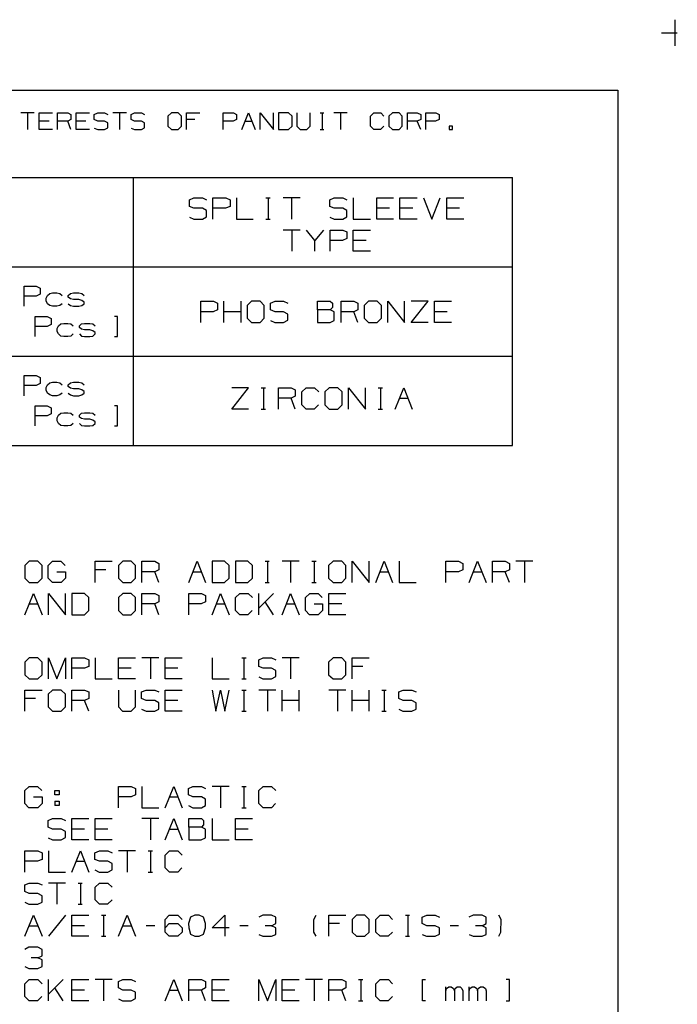
# Model space of a CAD drawing. Extents: x 1.5 to 12.5, y 1 to 9.5.
# Drawn here: x 9.8 to 12.5, y 5.3 to 9.5 of the extents above; entities that cross this region are included whole.
import ezdxf

# ---------------------------------------------------------------- set-up
doc = ezdxf.new("R2010")
doc.units = 0
doc.layers.add('7', color=7, linetype='CONTINUOUS')

msp = doc.modelspace()

# ---------------------------------------------------------------- linework, layer by layer
at = {"layer": '7', "color": 7}
for p, q in [((12.5138, 9.4813), (12.5138, 9.3711)), ((12.4577, 9.4262), (12.5236, 9.4262)), ((1.8248, 9.186), (12.2736, 9.186)), ((12.2736, 9.186), (12.2736, 1.2323)), ((9.8258, 9.0906), (9.7697, 9.0906)), ((9.7982, 9.0906), (9.7982, 9.0207)), ((9.8474, 9.0207), (9.8474, 9.0906)), ((9.8474, 9.0906), (9.9035, 9.0906)), ((9.9242, 9.0207), (9.9242, 9.0906)), ((9.9242, 9.0906), (9.9665, 9.0906)), ((9.9665, 9.0906), (9.9803, 9.0837)), ((10.002, 9.0207), (10.002, 9.0906)), ((10.002, 9.0906), (10.0581, 9.0906)), ((10.0778, 9.0837), (10.0925, 9.0906)), ((10.0925, 9.0906), (10.1211, 9.0906)), ((10.1211, 9.0906), (10.1348, 9.0837)), ((10.2126, 9.0906), (10.1565, 9.0906)), ((10.1841, 9.0906), (10.1841, 9.0207)), ((10.2323, 9.0837), (10.247, 9.0906)), ((10.247, 9.0906), (10.2756, 9.0906)), ((10.2756, 9.0906), (10.2894, 9.0837)), ((10.4016, 9.0906), (10.3868, 9.0768)), ((10.4301, 9.0906), (10.4016, 9.0906)), ((10.4439, 9.0768), (10.4301, 9.0906)), ((10.4646, 9.0207), (10.4646, 9.0906)), ((10.4646, 9.0906), (10.5207, 9.0906)), ((10.6191, 9.0207), (10.6191, 9.0906)), ((10.6191, 9.0906), (10.6614, 9.0906)), ((10.6614, 9.0906), (10.6752, 9.0837)), ((10.6969, 9.0207), (10.7244, 9.0906)), ((10.7244, 9.0906), (10.753, 9.0207)), ((10.7736, 9.0207), (10.7736, 9.0906)), ((10.7736, 9.0906), (10.8297, 9.0207)), ((10.8297, 9.0207), (10.8297, 9.0906)), ((10.8927, 9.0906), (10.8514, 9.0906)), ((10.8514, 9.0906), (10.8514, 9.0207)), ((10.9075, 9.0768), (10.8927, 9.0906)), ((10.9281, 9.0906), (10.9281, 9.0344)), ((10.9843, 9.0344), (10.9843, 9.0906)), ((11.0256, 9.0906), (11.0404, 9.0906)), ((11.0335, 9.0906), (11.0335, 9.0207)), ((11.1388, 9.0906), (11.0827, 9.0906)), ((11.1102, 9.0906), (11.1102, 9.0207)), ((11.2372, 9.0768), (11.251, 9.0906)), ((11.251, 9.0906), (11.2795, 9.0906)), ((11.2795, 9.0906), (11.2933, 9.0768)), ((11.3287, 9.0906), (11.314, 9.0768)), ((11.3563, 9.0906), (11.3287, 9.0906)), ((11.3701, 9.0768), (11.3563, 9.0906)), ((11.3917, 9.0207), (11.3917, 9.0906)), ((11.3917, 9.0906), (11.4331, 9.0906)), ((11.4331, 9.0906), (11.4478, 9.0837)), ((11.4685, 9.0207), (11.4685, 9.0906)), ((11.4685, 9.0906), (11.5108, 9.0906)), ((11.5108, 9.0906), (11.5246, 9.0837)), ((9.8888, 9.0561), (9.8474, 9.0561)), ((9.9665, 9.0561), (9.9242, 9.0561)), ((9.9803, 9.062), (9.9665, 9.0561)), ((9.9803, 9.0207), (9.9665, 9.0561)), ((9.9803, 9.0837), (9.9803, 9.062)), ((10.0433, 9.0561), (10.002, 9.0561)), ((10.0778, 9.062), (10.0778, 9.0837)), ((10.0925, 9.0561), (10.0778, 9.062)), ((10.1211, 9.0561), (10.0925, 9.0561)), ((10.1348, 9.0482), (10.1211, 9.0561)), ((10.2323, 9.062), (10.2323, 9.0837)), ((10.247, 9.0561), (10.2323, 9.062)), ((10.2756, 9.0561), (10.247, 9.0561)), ((10.2894, 9.0482), (10.2756, 9.0561)), ((10.3868, 9.0768), (10.3868, 9.0344)), ((10.4439, 9.0344), (10.4439, 9.0768)), ((10.5, 9.062), (10.4646, 9.062)), ((10.6604, 9.0561), (10.6191, 9.0561)), ((10.6752, 9.062), (10.6604, 9.0561)), ((10.6752, 9.0837), (10.6752, 9.062)), ((10.7106, 9.0561), (10.7382, 9.0561)), ((10.9075, 9.0344), (10.9075, 9.0768)), ((11.2372, 9.0344), (11.2372, 9.0768)), ((11.314, 9.0768), (11.314, 9.0344)), ((11.3701, 9.0344), (11.3701, 9.0768)), ((11.4331, 9.0561), (11.3917, 9.0561)), ((11.4478, 9.062), (11.4331, 9.0561)), ((11.4478, 9.0207), (11.4331, 9.0561)), ((11.4478, 9.0837), (11.4478, 9.062)), ((11.5098, 9.0561), (11.4685, 9.0561)), ((11.5246, 9.062), (11.5098, 9.0561)), ((11.5246, 9.0837), (11.5246, 9.062)), ((9.9035, 9.0207), (9.8474, 9.0207)), ((10.0581, 9.0207), (10.002, 9.0207)), ((10.0778, 9.0266), (10.0925, 9.0207)), ((10.0925, 9.0207), (10.1211, 9.0207)), ((10.1211, 9.0207), (10.1348, 9.0276)), ((10.1348, 9.0276), (10.1348, 9.0482)), ((10.2323, 9.0266), (10.2461, 9.0207)), ((10.2461, 9.0207), (10.2756, 9.0207)), ((10.2756, 9.0207), (10.2894, 9.0276)), ((10.2894, 9.0276), (10.2894, 9.0482)), ((10.3868, 9.0344), (10.4016, 9.0207)), ((10.4016, 9.0207), (10.4301, 9.0207)), ((10.4301, 9.0207), (10.4439, 9.0344)), ((10.8514, 9.0207), (10.8927, 9.0207)), ((10.8927, 9.0207), (10.9075, 9.0344)), ((10.9281, 9.0344), (10.9419, 9.0207)), ((10.9419, 9.0207), (10.9695, 9.0207)), ((10.9695, 9.0207), (10.9843, 9.0344)), ((11.0256, 9.0207), (11.0404, 9.0207)), ((11.251, 9.0207), (11.2372, 9.0344)), ((11.2785, 9.0207), (11.251, 9.0207)), ((11.2923, 9.0344), (11.2785, 9.0207)), ((11.314, 9.0344), (11.3287, 9.0207)), ((11.3287, 9.0207), (11.3563, 9.0207)), ((11.3563, 9.0207), (11.3701, 9.0344)), ((11.5807, 9.0344), (11.5669, 9.0344)), ((11.5669, 9.0344), (11.5669, 9.0207)), ((11.5669, 9.0207), (11.5807, 9.0207)), ((11.5807, 9.0207), (11.5807, 9.0344)), ((7.1526, 8.8189), (11.8327, 8.8189)), ((10.2431, 7.6939), (10.2431, 8.8189)), ((11.8327, 7.6939), (11.8327, 8.8189)), ((10.4774, 8.7254), (10.4961, 8.7333)), ((10.4774, 8.6978), (10.4774, 8.7254)), ((10.4961, 8.7333), (10.5315, 8.7333)), ((10.5315, 8.7333), (10.5492, 8.7254)), ((10.5758, 8.6447), (10.5758, 8.7333)), ((10.5758, 8.7333), (10.6299, 8.7333)), ((10.6299, 8.7333), (10.6476, 8.7254)), ((10.6476, 8.7254), (10.6476, 8.6978)), ((10.6742, 8.7333), (10.6742, 8.6447)), ((10.7982, 8.7333), (10.8159, 8.7333)), ((10.8081, 8.7333), (10.8081, 8.6447)), ((10.9419, 8.7333), (10.8701, 8.7333)), ((10.9055, 8.7333), (10.9055, 8.6447)), ((11.0659, 8.7254), (11.0846, 8.7333)), ((11.0659, 8.6978), (11.0659, 8.7254)), ((11.0846, 8.7333), (11.1201, 8.7333)), ((11.1201, 8.7333), (11.1378, 8.7254)), ((11.1644, 8.7333), (11.1644, 8.6447)), ((11.2628, 8.6447), (11.2628, 8.7333)), ((11.2628, 8.7333), (11.3337, 8.7333)), ((11.3602, 8.6447), (11.3602, 8.7333)), ((11.3602, 8.7333), (11.4321, 8.7333)), ((11.4587, 8.7333), (11.4941, 8.6447)), ((11.4941, 8.6447), (11.5295, 8.7333)), ((11.5571, 8.6447), (11.5571, 8.7333)), ((11.5571, 8.7333), (11.628, 8.7333)), ((10.4961, 8.69), (10.4774, 8.6978)), ((10.5315, 8.69), (10.4961, 8.69)), ((10.5492, 8.6801), (10.5315, 8.69)), ((10.5492, 8.6535), (10.5492, 8.6801)), ((10.6289, 8.69), (10.5758, 8.69)), ((10.6476, 8.6978), (10.6289, 8.69)), ((11.0846, 8.69), (11.0659, 8.6978)), ((11.1201, 8.69), (11.0846, 8.69)), ((11.1378, 8.6801), (11.1201, 8.69)), ((11.1378, 8.6535), (11.1378, 8.6801)), ((11.3159, 8.69), (11.2628, 8.69)), ((11.4144, 8.69), (11.3602, 8.69)), ((11.6102, 8.69), (11.5571, 8.69)), ((10.4774, 8.6526), (10.4951, 8.6447)), ((10.4951, 8.6447), (10.5315, 8.6447)), ((10.5315, 8.6447), (10.5492, 8.6535)), ((10.6742, 8.6447), (10.7451, 8.6447)), ((10.7982, 8.6447), (10.8159, 8.6447)), ((11.0659, 8.6526), (11.0837, 8.6447)), ((11.0837, 8.6447), (11.1201, 8.6447)), ((11.1201, 8.6447), (11.1378, 8.6535)), ((11.1644, 8.6447), (11.2362, 8.6447)), ((11.3337, 8.6447), (11.2628, 8.6447)), ((11.4321, 8.6447), (11.3602, 8.6447)), ((11.628, 8.6447), (11.5571, 8.6447)), ((10.9419, 8.5984), (10.8701, 8.5984)), ((10.9065, 8.5984), (10.9065, 8.5098)), ((11.0039, 8.5541), (10.9685, 8.5984)), ((11.0394, 8.5984), (11.0039, 8.5541)), ((11.0669, 8.5098), (11.0669, 8.5984)), ((11.0669, 8.5984), (11.1201, 8.5984)), ((11.1201, 8.5984), (11.1378, 8.5906)), ((11.1644, 8.5098), (11.1644, 8.5984)), ((11.1644, 8.5984), (11.2362, 8.5984)), ((11.0039, 8.5098), (11.0039, 8.5541)), ((11.1191, 8.5541), (11.0669, 8.5541)), ((11.1378, 8.563), (11.1191, 8.5541)), ((11.1378, 8.5906), (11.1378, 8.563)), ((11.2185, 8.5541), (11.1644, 8.5541)), ((11.2362, 8.5098), (11.1644, 8.5098)), ((7.1526, 8.4439), (11.8327, 8.4439)), ((9.7835, 8.2785), (9.7835, 8.3632)), ((9.7835, 8.3632), (9.8337, 8.3632)), ((9.8337, 8.3632), (9.8514, 8.3553)), ((9.8514, 8.3553), (9.8514, 8.3297)), ((9.8337, 8.3209), (9.7835, 8.3209)), ((9.8514, 8.3297), (9.8337, 8.3209)), ((9.876, 8.313), (9.8819, 8.3238)), ((9.876, 8.3012), (9.876, 8.313)), ((9.8819, 8.3238), (9.8917, 8.3317)), ((9.8917, 8.3317), (9.9035, 8.3346)), ((9.9035, 8.3346), (9.9213, 8.3346)), ((9.9213, 8.3346), (9.9341, 8.3317)), ((9.9341, 8.3317), (9.9439, 8.3238)), ((9.9685, 8.3238), (9.9783, 8.3317)), ((9.9685, 8.3169), (9.9685, 8.3238)), ((9.9783, 8.31), (9.9685, 8.3169)), ((9.9783, 8.3317), (9.9911, 8.3346)), ((9.9911, 8.3071), (9.9783, 8.31)), ((9.9911, 8.3346), (10.0128, 8.3346)), ((10.0128, 8.3071), (9.9911, 8.3071)), ((10.0128, 8.3346), (10.0256, 8.3317)), ((10.0256, 8.3031), (10.0128, 8.3071)), ((10.0256, 8.3317), (10.0354, 8.3238)), ((9.8819, 8.2894), (9.876, 8.3012)), ((9.8917, 8.2815), (9.8819, 8.2894)), ((9.9035, 8.2785), (9.8917, 8.2815)), ((9.9213, 8.2785), (9.9035, 8.2785)), ((9.9341, 8.2815), (9.9213, 8.2785)), ((9.9439, 8.2894), (9.9341, 8.2815)), ((9.9685, 8.2894), (9.9783, 8.2815)), ((9.9783, 8.2815), (9.9911, 8.2785)), ((9.9911, 8.2785), (10.0128, 8.2785)), ((10.0128, 8.2785), (10.0256, 8.2815)), ((10.0354, 8.2963), (10.0256, 8.3031)), ((10.0256, 8.2815), (10.0354, 8.2894)), ((10.0354, 8.2894), (10.0354, 8.2963)), ((10.5246, 8.2106), (10.5246, 8.3002)), ((10.5246, 8.3002), (10.5778, 8.3002)), ((10.5955, 8.2638), (10.5768, 8.2559)), ((10.5778, 8.3002), (10.5955, 8.2913)), ((10.5955, 8.2913), (10.5955, 8.2638)), ((10.622, 8.2106), (10.622, 8.3002)), ((10.6939, 8.2106), (10.6939, 8.3002)), ((10.7382, 8.3002), (10.7195, 8.2815)), ((10.7195, 8.2815), (10.7195, 8.2283)), ((10.7736, 8.3002), (10.7382, 8.3002)), ((10.7913, 8.2815), (10.7736, 8.3002)), ((10.7913, 8.2283), (10.7913, 8.2815)), ((10.8179, 8.2913), (10.8366, 8.3002)), ((10.8179, 8.2638), (10.8179, 8.2913)), ((10.8366, 8.2559), (10.8179, 8.2638)), ((10.8366, 8.3002), (10.872, 8.3002)), ((10.872, 8.3002), (10.8898, 8.2913)), ((11.0148, 8.2638), (11.0148, 8.3002)), ((11.0148, 8.3002), (11.0679, 8.3002)), ((11.0679, 8.2638), (11.0148, 8.2638)), ((11.0148, 8.2638), (11.0148, 8.2106)), ((11.0679, 8.3002), (11.0768, 8.2913)), ((11.0768, 8.2736), (11.0679, 8.2638)), ((11.0846, 8.2559), (11.0679, 8.2638)), ((11.0768, 8.2913), (11.0768, 8.2736)), ((11.1132, 8.2106), (11.1132, 8.3002)), ((11.1132, 8.3002), (11.1663, 8.3002)), ((11.1663, 8.3002), (11.1841, 8.2913)), ((11.1841, 8.2638), (11.1663, 8.2559)), ((11.1841, 8.2913), (11.1841, 8.2638)), ((11.2283, 8.3002), (11.2096, 8.2815)), ((11.2096, 8.2815), (11.2096, 8.2283)), ((11.2648, 8.3002), (11.2283, 8.3002)), ((11.2825, 8.2815), (11.2648, 8.3002)), ((11.2825, 8.2283), (11.2825, 8.2815)), ((11.3091, 8.2106), (11.3091, 8.3002)), ((11.3091, 8.3002), (11.3799, 8.2106)), ((11.3799, 8.2106), (11.3799, 8.3002)), ((11.4075, 8.2106), (11.4783, 8.3002)), ((11.4783, 8.3002), (11.4075, 8.3002)), ((11.5049, 8.2106), (11.5049, 8.3002)), ((11.5049, 8.3002), (11.5768, 8.3002)), ((9.8297, 8.1516), (9.8297, 8.2352)), ((9.8297, 8.2352), (9.8809, 8.2352)), ((9.8809, 8.2352), (9.8976, 8.2274)), ((9.8976, 8.2274), (9.8976, 8.2018)), ((10.1752, 8.2352), (10.1624, 8.2352)), ((10.1752, 8.1516), (10.1752, 8.2352)), ((10.5768, 8.2559), (10.5246, 8.2559)), ((10.6939, 8.2559), (10.622, 8.2559)), ((10.7195, 8.2283), (10.7382, 8.2106)), ((10.7736, 8.2106), (10.7913, 8.2283)), ((10.872, 8.2559), (10.8366, 8.2559)), ((10.8898, 8.2461), (10.872, 8.2559)), ((10.8898, 8.2205), (10.8898, 8.2461)), ((11.0846, 8.2195), (11.0846, 8.2559)), ((11.1663, 8.2559), (11.1132, 8.2559)), ((11.1841, 8.2106), (11.1663, 8.2559)), ((11.2096, 8.2283), (11.2283, 8.2106)), ((11.2648, 8.2106), (11.2825, 8.2283)), ((11.5581, 8.2559), (11.5049, 8.2559)), ((9.8799, 8.1939), (9.8297, 8.1939)), ((9.8976, 8.2018), (9.8799, 8.1939)), ((9.9222, 8.186), (9.9281, 8.1969)), ((9.9222, 8.1732), (9.9222, 8.186)), ((9.9281, 8.1969), (9.938, 8.2047)), ((9.938, 8.2047), (9.9498, 8.2067)), ((9.9498, 8.2067), (9.9675, 8.2067)), ((9.9675, 8.2067), (9.9803, 8.2047)), ((9.9803, 8.2047), (9.9902, 8.1969)), ((10.0157, 8.1969), (10.0246, 8.2047)), ((10.0157, 8.189), (10.0157, 8.1969)), ((10.0246, 8.1821), (10.0157, 8.189)), ((10.0246, 8.2047), (10.0374, 8.2067)), ((10.0374, 8.1801), (10.0246, 8.1821)), ((10.0374, 8.2067), (10.06, 8.2067)), ((10.06, 8.2067), (10.0719, 8.2047)), ((10.0719, 8.2047), (10.0817, 8.1969)), ((10.7382, 8.2106), (10.7736, 8.2106)), ((10.8179, 8.2195), (10.8356, 8.2106)), ((10.8356, 8.2106), (10.872, 8.2106)), ((10.872, 8.2106), (10.8898, 8.2205)), ((11.0148, 8.2106), (11.0669, 8.2106)), ((11.0669, 8.2106), (11.0846, 8.2195)), ((11.2283, 8.2106), (11.2648, 8.2106)), ((11.4783, 8.2106), (11.4075, 8.2106)), ((11.5768, 8.2106), (11.5049, 8.2106)), ((9.9281, 8.1624), (9.9222, 8.1732)), ((9.938, 8.1535), (9.9281, 8.1624)), ((9.9498, 8.1516), (9.938, 8.1535)), ((9.9675, 8.1516), (9.9498, 8.1516)), ((9.9803, 8.1535), (9.9675, 8.1516)), ((9.9902, 8.1624), (9.9803, 8.1535)), ((10.0157, 8.1624), (10.0246, 8.1535)), ((10.0246, 8.1535), (10.0374, 8.1516)), ((10.06, 8.1801), (10.0374, 8.1801)), ((10.0374, 8.1516), (10.06, 8.1516)), ((10.0719, 8.1762), (10.06, 8.1801)), ((10.06, 8.1516), (10.0719, 8.1535)), ((10.0817, 8.1693), (10.0719, 8.1762)), ((10.0719, 8.1535), (10.0817, 8.1624)), ((10.0817, 8.1624), (10.0817, 8.1693)), ((10.1624, 8.1516), (10.1752, 8.1516)), ((7.1526, 8.0689), (11.8327, 8.0689)), ((9.7835, 7.9035), (9.7835, 7.9882)), ((9.7835, 7.9882), (9.8337, 7.9882)), ((9.8337, 7.9882), (9.8514, 7.9803)), ((9.8514, 7.9803), (9.8514, 7.9547)), ((9.8337, 7.9459), (9.7835, 7.9459)), ((9.8514, 7.9547), (9.8337, 7.9459)), ((9.876, 7.938), (9.8819, 7.9488)), ((9.876, 7.9262), (9.876, 7.938)), ((9.8819, 7.9488), (9.8917, 7.9567)), ((9.8917, 7.9567), (9.9035, 7.9596)), ((9.9035, 7.9596), (9.9213, 7.9596)), ((9.9213, 7.9596), (9.9341, 7.9567)), ((9.9341, 7.9567), (9.9439, 7.9488)), ((9.9685, 7.9488), (9.9783, 7.9567)), ((9.9685, 7.9419), (9.9685, 7.9488)), ((9.9783, 7.935), (9.9685, 7.9419)), ((9.9783, 7.9567), (9.9911, 7.9596)), ((9.9911, 7.9321), (9.9783, 7.935)), ((9.9911, 7.9596), (10.0128, 7.9596)), ((10.0128, 7.9596), (10.0256, 7.9567)), ((10.0256, 7.9567), (10.0354, 7.9488)), ((10.6545, 7.8474), (10.7254, 7.937)), ((10.7254, 7.937), (10.6545, 7.937)), ((10.7785, 7.937), (10.7963, 7.937)), ((10.7874, 7.937), (10.7874, 7.8474)), ((10.8504, 7.8474), (10.8504, 7.937)), ((10.8504, 7.937), (10.9035, 7.937)), ((10.9035, 7.937), (10.9213, 7.9281)), ((10.9488, 7.9193), (10.9665, 7.937)), ((10.9665, 7.937), (11.002, 7.937)), ((11.002, 7.937), (11.0197, 7.9193)), ((11.064, 7.937), (11.0453, 7.9193)), ((11.0994, 7.937), (11.064, 7.937)), ((11.1181, 7.9193), (11.0994, 7.937)), ((11.1447, 7.8474), (11.1447, 7.937)), ((11.1447, 7.937), (11.2156, 7.8474)), ((11.2156, 7.8474), (11.2156, 7.937)), ((11.2687, 7.937), (11.2864, 7.937)), ((11.2785, 7.937), (11.2785, 7.8474)), ((11.3406, 7.8474), (11.376, 7.937)), ((11.376, 7.937), (11.4114, 7.8474)), ((9.8819, 7.9144), (9.876, 7.9262)), ((9.8917, 7.9065), (9.8819, 7.9144)), ((9.9035, 7.9035), (9.8917, 7.9065)), ((9.9213, 7.9035), (9.9035, 7.9035)), ((9.9341, 7.9065), (9.9213, 7.9035)), ((9.9439, 7.9144), (9.9341, 7.9065)), ((9.9685, 7.9144), (9.9783, 7.9065)), ((9.9783, 7.9065), (9.9911, 7.9035)), ((10.0128, 7.9321), (9.9911, 7.9321)), ((9.9911, 7.9035), (10.0128, 7.9035)), ((10.0256, 7.9281), (10.0128, 7.9321)), ((10.0128, 7.9035), (10.0256, 7.9065)), ((10.0354, 7.9213), (10.0256, 7.9281)), ((10.0256, 7.9065), (10.0354, 7.9144)), ((10.0354, 7.9144), (10.0354, 7.9213)), ((10.9035, 7.8927), (10.8504, 7.8927)), ((10.9213, 7.9016), (10.9035, 7.8927)), ((10.9213, 7.8474), (10.9035, 7.8927)), ((10.9213, 7.9281), (10.9213, 7.9016)), ((10.9488, 7.8652), (10.9488, 7.9193)), ((11.0453, 7.9193), (11.0453, 7.8652)), ((11.1181, 7.8652), (11.1181, 7.9193)), ((11.3583, 7.8927), (11.3937, 7.8927)), ((9.8297, 7.7766), (9.8297, 7.8602)), ((9.8297, 7.8602), (9.8809, 7.8602)), ((9.8809, 7.8602), (9.8976, 7.8524)), ((9.8976, 7.8524), (9.8976, 7.8268)), ((10.1752, 7.8602), (10.1624, 7.8602)), ((10.1752, 7.7766), (10.1752, 7.8602)), ((10.9665, 7.8474), (10.9488, 7.8652)), ((11.0187, 7.8652), (11.001, 7.8474)), ((11.0453, 7.8652), (11.064, 7.8474)), ((11.0994, 7.8474), (11.1181, 7.8652)), ((9.8799, 7.8189), (9.8297, 7.8189)), ((9.8976, 7.8268), (9.8799, 7.8189)), ((9.9222, 7.811), (9.9281, 7.8219)), ((9.9222, 7.7982), (9.9222, 7.811)), ((9.9281, 7.8219), (9.938, 7.8297)), ((9.938, 7.8297), (9.9498, 7.8317)), ((9.9498, 7.8317), (9.9675, 7.8317)), ((9.9675, 7.8317), (9.9803, 7.8297)), ((9.9803, 7.8297), (9.9902, 7.8219)), ((10.0157, 7.8219), (10.0246, 7.8297)), ((10.0157, 7.814), (10.0157, 7.8219)), ((10.0246, 7.8071), (10.0157, 7.814)), ((10.0246, 7.8297), (10.0374, 7.8317)), ((10.0374, 7.8317), (10.06, 7.8317)), ((10.06, 7.8317), (10.0719, 7.8297)), ((10.0719, 7.8297), (10.0817, 7.8219)), ((10.7254, 7.8474), (10.6545, 7.8474)), ((10.7785, 7.8474), (10.7963, 7.8474)), ((11.001, 7.8474), (10.9665, 7.8474)), ((11.064, 7.8474), (11.0994, 7.8474)), ((11.2687, 7.8474), (11.2864, 7.8474)), ((9.9281, 7.7874), (9.9222, 7.7982)), ((9.938, 7.7785), (9.9281, 7.7874)), ((9.9498, 7.7766), (9.938, 7.7785)), ((9.9675, 7.7766), (9.9498, 7.7766)), ((9.9803, 7.7785), (9.9675, 7.7766)), ((9.9902, 7.7874), (9.9803, 7.7785)), ((10.0157, 7.7874), (10.0246, 7.7785)), ((10.0374, 7.8051), (10.0246, 7.8071)), ((10.0246, 7.7785), (10.0374, 7.7766)), ((10.06, 7.8051), (10.0374, 7.8051)), ((10.0374, 7.7766), (10.06, 7.7766)), ((10.0719, 7.8012), (10.06, 7.8051)), ((10.06, 7.7766), (10.0719, 7.7785)), ((10.0817, 7.7943), (10.0719, 7.8012)), ((10.0719, 7.7785), (10.0817, 7.7874)), ((10.0817, 7.7874), (10.0817, 7.7943)), ((10.1624, 7.7766), (10.1752, 7.7766)), ((7.1526, 7.6939), (11.8327, 7.6939)), ((9.8051, 7.2087), (9.7864, 7.1909)), ((9.7864, 7.1909), (9.7864, 7.1378)), ((9.8415, 7.2087), (9.8051, 7.2087)), ((9.8593, 7.1909), (9.8415, 7.2087)), ((9.8593, 7.1378), (9.8593, 7.1909)), ((9.8848, 7.1909), (9.9035, 7.2087)), ((9.8848, 7.1378), (9.8848, 7.1909)), ((9.9035, 7.2087), (9.938, 7.2087)), ((9.938, 7.2087), (9.9557, 7.1909)), ((10.0817, 7.1191), (10.0817, 7.2087)), ((10.0817, 7.2087), (10.1535, 7.2087)), ((10.1978, 7.2087), (10.1791, 7.1909)), ((10.1791, 7.1909), (10.1791, 7.1378)), ((10.2333, 7.2087), (10.1978, 7.2087)), ((10.251, 7.1909), (10.2333, 7.2087)), ((10.251, 7.1378), (10.251, 7.1909)), ((10.2776, 7.1191), (10.2776, 7.2087)), ((10.2776, 7.2087), (10.3317, 7.2087)), ((10.3317, 7.2087), (10.3494, 7.1998)), ((10.3494, 7.1998), (10.3494, 7.1732)), ((10.4744, 7.1191), (10.5098, 7.2087)), ((10.5098, 7.2087), (10.5453, 7.1191)), ((10.625, 7.2087), (10.5719, 7.2087)), ((10.5719, 7.2087), (10.5719, 7.1191)), ((10.6437, 7.1909), (10.625, 7.2087)), ((10.6437, 7.1378), (10.6437, 7.1909)), ((10.7224, 7.2087), (10.6703, 7.2087)), ((10.6703, 7.2087), (10.6703, 7.1191)), ((10.7411, 7.1909), (10.7224, 7.2087)), ((10.7411, 7.1378), (10.7411, 7.1909)), ((10.7943, 7.2087), (10.812, 7.2087)), ((10.8041, 7.2087), (10.8041, 7.1191)), ((10.938, 7.2087), (10.8661, 7.2087)), ((10.9016, 7.2087), (10.9016, 7.1191)), ((10.9902, 7.2087), (11.0089, 7.2087)), ((11, 7.2087), (11, 7.1191)), ((11.0807, 7.2087), (11.061, 7.1909)), ((11.061, 7.1909), (11.061, 7.1378)), ((11.1161, 7.2087), (11.0807, 7.2087)), ((11.1339, 7.1909), (11.1161, 7.2087)), ((11.1339, 7.1378), (11.1339, 7.1909)), ((11.1604, 7.1191), (11.1604, 7.2087)), ((11.1604, 7.2087), (11.2313, 7.1191)), ((11.2313, 7.1191), (11.2313, 7.2087)), ((11.2589, 7.1191), (11.2943, 7.2087)), ((11.2943, 7.2087), (11.3297, 7.1191)), ((11.3563, 7.2087), (11.3563, 7.1191)), ((11.5531, 7.1191), (11.5531, 7.2087)), ((11.5531, 7.2087), (11.6063, 7.2087)), ((11.6063, 7.2087), (11.624, 7.1998)), ((11.624, 7.1998), (11.624, 7.1732)), ((11.6506, 7.1191), (11.686, 7.2087)), ((11.686, 7.2087), (11.7224, 7.1191)), ((11.749, 7.1191), (11.749, 7.2087)), ((11.749, 7.2087), (11.8022, 7.2087)), ((11.8022, 7.2087), (11.8199, 7.1998)), ((11.8199, 7.1998), (11.8199, 7.1732)), ((11.9183, 7.2087), (11.8465, 7.2087)), ((11.8829, 7.2087), (11.8829, 7.1191)), ((9.9213, 7.1644), (9.9567, 7.1644)), ((9.9567, 7.1644), (9.9567, 7.1378)), ((10.126, 7.1732), (10.0817, 7.1732)), ((10.3317, 7.1644), (10.2776, 7.1644)), ((10.3494, 7.1732), (10.3317, 7.1644)), ((10.3494, 7.1191), (10.3317, 7.1644)), ((10.4921, 7.1644), (10.5276, 7.1644)), ((11.2766, 7.1644), (11.312, 7.1644)), ((11.6053, 7.1644), (11.5531, 7.1644)), ((11.624, 7.1732), (11.6053, 7.1644)), ((11.6683, 7.1644), (11.7047, 7.1644)), ((11.8022, 7.1644), (11.749, 7.1644)), ((11.8199, 7.1732), (11.8022, 7.1644)), ((11.8199, 7.1191), (11.8022, 7.1644)), ((9.7864, 7.1378), (9.8051, 7.1191)), ((9.8051, 7.1191), (9.8415, 7.1191)), ((9.8415, 7.1191), (9.8593, 7.1378)), ((9.9026, 7.1191), (9.8848, 7.1378)), ((9.939, 7.1191), (9.9026, 7.1191)), ((9.9567, 7.1378), (9.939, 7.1191)), ((10.1791, 7.1378), (10.1978, 7.1191)), ((10.1978, 7.1191), (10.2333, 7.1191)), ((10.2333, 7.1191), (10.251, 7.1378)), ((10.5719, 7.1191), (10.625, 7.1191)), ((10.625, 7.1191), (10.6437, 7.1378)), ((10.6703, 7.1191), (10.7224, 7.1191)), ((10.7224, 7.1191), (10.7411, 7.1378)), ((10.7943, 7.1191), (10.812, 7.1191)), ((10.9902, 7.1191), (11.0089, 7.1191)), ((11.061, 7.1378), (11.0807, 7.1191)), ((11.0807, 7.1191), (11.1161, 7.1191)), ((11.1161, 7.1191), (11.1339, 7.1378)), ((11.3563, 7.1191), (11.4281, 7.1191)), ((9.7874, 6.9843), (9.8228, 7.0738)), ((9.8228, 7.0738), (9.8593, 6.9843)), ((9.8858, 6.9843), (9.8858, 7.0738)), ((9.8858, 7.0738), (9.9567, 6.9843)), ((9.9567, 6.9843), (9.9567, 7.0738)), ((10.0364, 7.0738), (9.9833, 7.0738)), ((9.9833, 7.0738), (9.9833, 6.9843)), ((10.0551, 7.0561), (10.0364, 7.0738)), ((10.1978, 7.0738), (10.1791, 7.0561)), ((10.2333, 7.0738), (10.1978, 7.0738)), ((10.251, 7.0561), (10.2333, 7.0738)), ((10.2776, 6.9843), (10.2776, 7.0738)), ((10.2776, 7.0738), (10.3317, 7.0738)), ((10.3317, 7.0738), (10.3494, 7.065)), ((10.4744, 6.9843), (10.4744, 7.0738)), ((10.4744, 7.0738), (10.5276, 7.0738)), ((10.5276, 7.0738), (10.5453, 7.065)), ((10.5719, 6.9843), (10.6073, 7.0738)), ((10.6073, 7.0738), (10.6437, 6.9843)), ((10.6703, 7.0561), (10.688, 7.0738)), ((10.688, 7.0738), (10.7234, 7.0738)), ((10.7234, 7.0738), (10.7411, 7.0561)), ((10.7687, 6.9843), (10.7687, 7.0738)), ((10.8297, 7.0738), (10.7687, 7.0118)), ((10.8661, 6.9843), (10.9016, 7.0738)), ((10.9016, 7.0738), (10.938, 6.9843)), ((10.9636, 7.0561), (10.9823, 7.0738)), ((10.9823, 7.0738), (11.0167, 7.0738)), ((11.0167, 7.0738), (11.0344, 7.0561)), ((11.062, 6.9843), (11.062, 7.0738)), ((11.062, 7.0738), (11.1339, 7.0738)), ((9.8051, 7.0295), (9.8415, 7.0295)), ((10.0551, 7.002), (10.0551, 7.0561)), ((10.1791, 7.0561), (10.1791, 7.002)), ((10.251, 7.002), (10.251, 7.0561)), ((10.3317, 7.0295), (10.2776, 7.0295)), ((10.3494, 7.0384), (10.3317, 7.0295)), ((10.3494, 6.9843), (10.3317, 7.0295)), ((10.3494, 7.065), (10.3494, 7.0384)), ((10.5266, 7.0295), (10.4744, 7.0295)), ((10.5453, 7.0384), (10.5266, 7.0295)), ((10.5453, 7.065), (10.5453, 7.0384)), ((10.5896, 7.0295), (10.626, 7.0295)), ((10.6703, 7.002), (10.6703, 7.0561)), ((10.8297, 6.9843), (10.7943, 7.0384)), ((10.8839, 7.0295), (10.9193, 7.0295)), ((10.9636, 7.002), (10.9636, 7.0561)), ((11, 7.0295), (11.0354, 7.0295)), ((11.0354, 7.0295), (11.0354, 7.002)), ((11.1161, 7.0295), (11.062, 7.0295)), ((9.9833, 6.9843), (10.0364, 6.9843)), ((10.0364, 6.9843), (10.0551, 7.002)), ((10.1791, 7.002), (10.1978, 6.9843)), ((10.1978, 6.9843), (10.2333, 6.9843)), ((10.2333, 6.9843), (10.251, 7.002)), ((10.688, 6.9843), (10.6703, 7.002)), ((10.7224, 6.9843), (10.688, 6.9843)), ((10.7402, 7.002), (10.7224, 6.9843)), ((10.9813, 6.9843), (10.9636, 7.002)), ((11.0177, 6.9843), (10.9813, 6.9843)), ((11.0354, 7.002), (11.0177, 6.9843)), ((11.1339, 6.9843), (11.062, 6.9843)), ((9.8051, 6.8031), (9.7864, 6.7854)), ((9.7864, 6.7854), (9.7864, 6.7323)), ((9.8415, 6.8031), (9.8051, 6.8031)), ((9.8593, 6.7854), (9.8415, 6.8031)), ((9.8593, 6.7323), (9.8593, 6.7854)), ((9.8858, 6.7146), (9.8858, 6.8031)), ((9.8858, 6.8031), (9.9213, 6.7146)), ((9.9213, 6.7146), (9.9567, 6.8031)), ((9.9567, 6.8031), (9.9567, 6.7146)), ((9.9833, 6.7146), (9.9833, 6.8031)), ((9.9833, 6.8031), (10.0374, 6.8031)), ((10.0374, 6.8031), (10.0551, 6.7953)), ((10.0551, 6.7953), (10.0551, 6.7677)), ((10.0817, 6.8031), (10.0817, 6.7146)), ((10.1801, 6.7146), (10.1801, 6.8031)), ((10.1801, 6.8031), (10.251, 6.8031)), ((10.3494, 6.8031), (10.2776, 6.8031)), ((10.314, 6.8031), (10.314, 6.7146)), ((10.376, 6.7146), (10.376, 6.8031)), ((10.376, 6.8031), (10.4469, 6.8031)), ((10.5719, 6.8031), (10.5719, 6.7146)), ((10.6969, 6.8031), (10.7146, 6.8031)), ((10.7057, 6.8031), (10.7057, 6.7146)), ((10.7677, 6.7953), (10.7864, 6.8031)), ((10.7677, 6.7677), (10.7677, 6.7953)), ((10.7864, 6.8031), (10.8219, 6.8031)), ((10.8219, 6.8031), (10.8396, 6.7953)), ((10.938, 6.8031), (10.8661, 6.8031)), ((10.9016, 6.8031), (10.9016, 6.7146)), ((11.0807, 6.8031), (11.061, 6.7854)), ((11.061, 6.7854), (11.061, 6.7323)), ((11.1161, 6.8031), (11.0807, 6.8031)), ((11.1339, 6.7854), (11.1161, 6.8031)), ((11.1339, 6.7323), (11.1339, 6.7854)), ((11.1604, 6.7146), (11.1604, 6.8031)), ((11.1604, 6.8031), (11.2313, 6.8031)), ((10.0364, 6.7598), (9.9833, 6.7598)), ((10.0551, 6.7677), (10.0364, 6.7598)), ((10.2333, 6.7598), (10.1801, 6.7598)), ((10.4291, 6.7598), (10.376, 6.7598)), ((10.7864, 6.7598), (10.7677, 6.7677)), ((10.8219, 6.7598), (10.7864, 6.7598)), ((10.8396, 6.75), (10.8219, 6.7598)), ((10.8396, 6.7244), (10.8396, 6.75)), ((11.2047, 6.7677), (11.1604, 6.7677)), ((9.7864, 6.7323), (9.8051, 6.7146)), ((9.8051, 6.7146), (9.8415, 6.7146)), ((9.8415, 6.7146), (9.8593, 6.7323)), ((10.0817, 6.7146), (10.1535, 6.7146)), ((10.251, 6.7146), (10.1801, 6.7146)), ((10.4469, 6.7146), (10.376, 6.7146)), ((10.5719, 6.7146), (10.6437, 6.7146)), ((10.6969, 6.7146), (10.7146, 6.7146)), ((10.7677, 6.7234), (10.7854, 6.7146)), ((10.7854, 6.7146), (10.8219, 6.7146)), ((10.8219, 6.7146), (10.8396, 6.7244)), ((11.061, 6.7323), (11.0807, 6.7146)), ((11.0807, 6.7146), (11.1161, 6.7146)), ((11.1161, 6.7146), (11.1339, 6.7323)), ((9.7874, 6.5797), (9.7874, 6.6683)), ((9.7874, 6.6683), (9.8593, 6.6683)), ((9.9035, 6.6683), (9.8848, 6.6506)), ((9.939, 6.6683), (9.9035, 6.6683)), ((9.9567, 6.6506), (9.939, 6.6683)), ((9.9833, 6.5797), (9.9833, 6.6683)), ((9.9833, 6.6683), (10.0374, 6.6683)), ((10.0374, 6.6683), (10.0551, 6.6604)), ((10.0551, 6.6604), (10.0551, 6.6329)), ((10.1801, 6.6683), (10.1801, 6.5974)), ((10.251, 6.5974), (10.251, 6.6683)), ((10.2766, 6.6604), (10.2953, 6.6683)), ((10.2766, 6.6329), (10.2766, 6.6604)), ((10.2953, 6.6683), (10.3317, 6.6683)), ((10.3317, 6.6683), (10.3494, 6.6604)), ((10.376, 6.5797), (10.376, 6.6683)), ((10.376, 6.6683), (10.4469, 6.6683)), ((10.5719, 6.6683), (10.5886, 6.5797)), ((10.5886, 6.5797), (10.6073, 6.6683)), ((10.6073, 6.6683), (10.626, 6.5797)), ((10.626, 6.5797), (10.6437, 6.6683)), ((10.6969, 6.6683), (10.7146, 6.6683)), ((10.7057, 6.6683), (10.7057, 6.5797)), ((10.8396, 6.6683), (10.7687, 6.6683)), ((10.8041, 6.6683), (10.8041, 6.5797)), ((10.8661, 6.5797), (10.8661, 6.6683)), ((10.938, 6.5797), (10.938, 6.6683)), ((11.1339, 6.6683), (11.062, 6.6683)), ((11.0984, 6.6683), (11.0984, 6.5797)), ((11.1604, 6.5797), (11.1604, 6.6683)), ((11.2313, 6.5797), (11.2313, 6.6683)), ((11.2844, 6.6683), (11.3022, 6.6683)), ((11.2943, 6.6683), (11.2943, 6.5797)), ((11.3553, 6.6604), (11.374, 6.6683)), ((11.3553, 6.6329), (11.3553, 6.6604)), ((11.374, 6.6683), (11.4104, 6.6683)), ((11.4104, 6.6683), (11.4281, 6.6604)), ((9.8317, 6.6329), (9.7874, 6.6329)), ((9.8848, 6.6506), (9.8848, 6.5974)), ((9.9567, 6.5974), (9.9567, 6.6506)), ((10.0374, 6.625), (9.9833, 6.625)), ((10.0551, 6.6329), (10.0374, 6.625)), ((10.0551, 6.5797), (10.0374, 6.625)), ((10.2953, 6.625), (10.2766, 6.6329)), ((10.3317, 6.625), (10.2953, 6.625)), ((10.3494, 6.6152), (10.3317, 6.625)), ((10.3494, 6.5886), (10.3494, 6.6152)), ((10.4291, 6.625), (10.376, 6.625)), ((10.938, 6.625), (10.8661, 6.625)), ((11.2313, 6.625), (11.1604, 6.625)), ((11.374, 6.625), (11.3553, 6.6329)), ((11.4104, 6.625), (11.374, 6.625)), ((11.4281, 6.6152), (11.4104, 6.625)), ((11.4281, 6.5886), (11.4281, 6.6152)), ((9.8848, 6.5974), (9.9035, 6.5797)), ((9.9035, 6.5797), (9.939, 6.5797)), ((9.939, 6.5797), (9.9567, 6.5974)), ((10.1801, 6.5974), (10.1969, 6.5797)), ((10.1969, 6.5797), (10.2323, 6.5797)), ((10.2323, 6.5797), (10.251, 6.5974)), ((10.2766, 6.5876), (10.2953, 6.5797)), ((10.2953, 6.5797), (10.3317, 6.5797)), ((10.3317, 6.5797), (10.3494, 6.5886)), ((10.4469, 6.5797), (10.376, 6.5797)), ((10.6969, 6.5797), (10.7146, 6.5797)), ((11.2844, 6.5797), (11.3022, 6.5797)), ((11.3553, 6.5876), (11.373, 6.5797)), ((11.373, 6.5797), (11.4104, 6.5797)), ((11.4104, 6.5797), (11.4281, 6.5886)), ((9.7864, 6.2461), (9.8051, 6.2638)), ((9.7864, 6.1919), (9.7864, 6.2461)), ((9.8051, 6.2638), (9.8406, 6.2638)), ((9.8406, 6.2638), (9.8583, 6.2461)), ((9.9124, 6.2283), (9.9124, 6.2461)), ((9.9124, 6.2461), (9.9301, 6.2461)), ((9.9301, 6.2461), (9.9301, 6.2283)), ((10.1801, 6.1742), (10.1801, 6.2638)), ((10.1801, 6.2638), (10.2333, 6.2638)), ((10.2333, 6.2638), (10.251, 6.2549)), ((10.251, 6.2549), (10.251, 6.2283)), ((10.2776, 6.2638), (10.2776, 6.1742)), ((10.376, 6.1742), (10.4114, 6.2638)), ((10.4114, 6.2638), (10.4469, 6.1742)), ((10.4734, 6.2549), (10.4921, 6.2638)), ((10.4734, 6.2283), (10.4734, 6.2549)), ((10.4921, 6.2638), (10.5276, 6.2638)), ((10.5276, 6.2638), (10.5453, 6.2549)), ((10.6437, 6.2638), (10.5719, 6.2638)), ((10.6073, 6.2638), (10.6073, 6.1742)), ((10.6969, 6.2638), (10.7146, 6.2638)), ((10.7057, 6.2638), (10.7057, 6.1742)), ((10.7687, 6.2461), (10.7864, 6.2638)), ((10.7687, 6.1919), (10.7687, 6.2461)), ((10.7864, 6.2638), (10.8219, 6.2638)), ((10.8219, 6.2638), (10.8396, 6.2461)), ((9.8228, 6.2195), (9.8593, 6.2195)), ((9.8593, 6.2195), (9.8593, 6.1919)), ((9.9301, 6.2283), (9.9124, 6.2283)), ((9.9124, 6.2018), (9.9124, 6.1841)), ((9.9124, 6.2018), (9.9301, 6.2018)), ((9.9301, 6.2018), (9.9301, 6.1841)), ((10.2323, 6.2195), (10.1801, 6.2195)), ((10.251, 6.2283), (10.2323, 6.2195)), ((10.3937, 6.2195), (10.4291, 6.2195)), ((10.4921, 6.2195), (10.4734, 6.2283)), ((10.5276, 6.2195), (10.4921, 6.2195)), ((10.5453, 6.2106), (10.5276, 6.2195)), ((10.5453, 6.1841), (10.5453, 6.2106)), ((9.8041, 6.1742), (9.7864, 6.1919)), ((9.8415, 6.1742), (9.8041, 6.1742)), ((9.8593, 6.1919), (9.8415, 6.1742)), ((9.9301, 6.1841), (9.9124, 6.1841)), ((10.2776, 6.1742), (10.3494, 6.1742)), ((10.4734, 6.1831), (10.4911, 6.1742)), ((10.4911, 6.1742), (10.5276, 6.1742)), ((10.5276, 6.1742), (10.5453, 6.1841)), ((10.6969, 6.1742), (10.7146, 6.1742)), ((10.7864, 6.1742), (10.7687, 6.1919)), ((10.8209, 6.1742), (10.7864, 6.1742)), ((10.8386, 6.1919), (10.8209, 6.1742)), ((9.8848, 6.1201), (9.9035, 6.1289)), ((9.8848, 6.0925), (9.8848, 6.1201)), ((9.9035, 6.1289), (9.939, 6.1289)), ((9.939, 6.1289), (9.9567, 6.1201)), ((9.9833, 6.0394), (9.9833, 6.1289)), ((9.9833, 6.1289), (10.0551, 6.1289)), ((10.0817, 6.0394), (10.0817, 6.1289)), ((10.0817, 6.1289), (10.1535, 6.1289)), ((10.3494, 6.1289), (10.2776, 6.1289)), ((10.314, 6.1289), (10.314, 6.0394)), ((10.376, 6.0394), (10.4114, 6.1289)), ((10.4114, 6.1289), (10.4469, 6.0394)), ((10.4744, 6.0925), (10.4744, 6.1289)), ((10.4744, 6.1289), (10.5276, 6.1289)), ((10.5276, 6.1289), (10.5364, 6.1201)), ((10.5364, 6.1201), (10.5364, 6.1024)), ((10.5719, 6.1289), (10.5719, 6.0394)), ((10.6703, 6.0394), (10.6703, 6.1289)), ((10.6703, 6.1289), (10.7411, 6.1289)), ((9.9035, 6.0846), (9.8848, 6.0925)), ((9.939, 6.0846), (9.9035, 6.0846)), ((9.9567, 6.0748), (9.939, 6.0846)), ((9.9567, 6.0492), (9.9567, 6.0748)), ((10.0374, 6.0846), (9.9833, 6.0846)), ((10.1348, 6.0846), (10.0817, 6.0846)), ((10.3937, 6.0846), (10.4291, 6.0846)), ((10.5276, 6.0925), (10.4744, 6.0925)), ((10.4744, 6.0925), (10.4744, 6.0394)), ((10.5364, 6.1024), (10.5276, 6.0925)), ((10.5443, 6.0846), (10.5276, 6.0925)), ((10.5443, 6.0482), (10.5443, 6.0846)), ((10.7234, 6.0846), (10.6703, 6.0846)), ((9.8848, 6.0482), (9.9026, 6.0394)), ((9.9026, 6.0394), (9.939, 6.0394)), ((9.939, 6.0394), (9.9567, 6.0492)), ((10.0551, 6.0394), (9.9833, 6.0394)), ((10.1535, 6.0394), (10.0817, 6.0394)), ((10.4744, 6.0394), (10.5266, 6.0394)), ((10.5266, 6.0394), (10.5443, 6.0482)), ((10.5719, 6.0394), (10.6437, 6.0394)), ((10.7411, 6.0394), (10.6703, 6.0394)), ((9.7874, 5.9045), (9.7874, 5.9941)), ((9.7874, 5.9941), (9.8415, 5.9941)), ((9.8415, 5.9941), (9.8593, 5.9852)), ((9.8858, 5.9941), (9.8858, 5.9045)), ((9.9833, 5.9045), (10.0197, 5.9941)), ((10.0197, 5.9941), (10.0551, 5.9045)), ((10.0807, 5.9852), (10.0994, 5.9941)), ((10.0994, 5.9941), (10.1348, 5.9941)), ((10.1348, 5.9941), (10.1535, 5.9852)), ((10.251, 5.9941), (10.1801, 5.9941)), ((10.2156, 5.9941), (10.2156, 5.9045)), ((10.3041, 5.9941), (10.3219, 5.9941)), ((10.314, 5.9941), (10.314, 5.9045)), ((10.376, 5.9754), (10.3937, 5.9941)), ((10.3937, 5.9941), (10.4291, 5.9941)), ((10.4291, 5.9941), (10.4469, 5.9754)), ((9.8593, 5.9577), (9.8406, 5.9498)), ((9.8593, 5.9852), (9.8593, 5.9577)), ((10.0807, 5.9577), (10.0807, 5.9852)), ((10.0994, 5.9498), (10.0807, 5.9577)), ((10.376, 5.9222), (10.376, 5.9754)), ((9.8406, 5.9498), (9.7874, 5.9498)), ((10.002, 5.9498), (10.0374, 5.9498)), ((10.0807, 5.9134), (10.0984, 5.9045)), ((10.1348, 5.9498), (10.0994, 5.9498)), ((10.1535, 5.94), (10.1348, 5.9498)), ((10.1348, 5.9045), (10.1535, 5.9144)), ((10.1535, 5.9144), (10.1535, 5.94)), ((10.3937, 5.9045), (10.376, 5.9222)), ((10.4459, 5.9222), (10.4281, 5.9045)), ((9.8858, 5.9045), (9.9567, 5.9045)), ((10.0984, 5.9045), (10.1348, 5.9045)), ((10.3041, 5.9045), (10.3219, 5.9045)), ((10.4281, 5.9045), (10.3937, 5.9045)), ((9.7864, 5.8504), (9.8051, 5.8583)), ((9.7864, 5.8228), (9.7864, 5.8504)), ((9.8051, 5.8583), (9.8415, 5.8583)), ((9.8415, 5.8583), (9.8593, 5.8504)), ((9.9567, 5.8583), (9.8858, 5.8583)), ((9.9213, 5.8583), (9.9213, 5.7697)), ((10.0098, 5.8583), (10.0276, 5.8583)), ((10.0197, 5.8583), (10.0197, 5.7697)), ((10.0817, 5.8406), (10.0994, 5.8583)), ((10.0817, 5.7874), (10.0817, 5.8406)), ((10.0994, 5.8583), (10.1348, 5.8583)), ((10.1348, 5.8583), (10.1535, 5.8406)), ((9.8051, 5.815), (9.7864, 5.8228)), ((9.8415, 5.815), (9.8051, 5.815)), ((9.8593, 5.8051), (9.8415, 5.815)), ((9.8593, 5.7785), (9.8593, 5.8051)), ((10.0994, 5.7697), (10.0817, 5.7874)), ((10.1526, 5.7874), (10.1339, 5.7697)), ((9.7864, 5.7776), (9.8041, 5.7697)), ((9.8041, 5.7697), (9.8415, 5.7697)), ((9.8415, 5.7697), (9.8593, 5.7785)), ((10.0098, 5.7697), (10.0276, 5.7697)), ((10.1339, 5.7697), (10.0994, 5.7697)), ((9.7874, 5.6348), (9.8228, 5.7234)), ((9.8228, 5.7234), (9.8593, 5.6348)), ((9.9567, 5.7234), (9.8858, 5.6348)), ((9.9833, 5.6348), (9.9833, 5.7234)), ((9.9833, 5.7234), (10.0551, 5.7234)), ((10.1083, 5.7234), (10.126, 5.7234)), ((10.1171, 5.7234), (10.1171, 5.6348)), ((10.1801, 5.6348), (10.2156, 5.7234)), ((10.2156, 5.7234), (10.251, 5.6348)), ((10.376, 5.7057), (10.3927, 5.7234)), ((10.376, 5.6526), (10.376, 5.7057)), ((10.3927, 5.7234), (10.4291, 5.7234)), ((10.4291, 5.7234), (10.4469, 5.7057)), ((10.4823, 5.7156), (10.4734, 5.688)), ((10.5, 5.7234), (10.4823, 5.7156)), ((10.5177, 5.7234), (10.5, 5.7234)), ((10.5364, 5.7156), (10.5177, 5.7234)), ((10.5453, 5.688), (10.5364, 5.7156)), ((10.5719, 5.6703), (10.626, 5.7234)), ((10.626, 5.7234), (10.626, 5.6348)), ((10.7854, 5.7234), (10.7677, 5.7156)), ((10.8219, 5.7234), (10.7854, 5.7234)), ((10.8396, 5.7156), (10.8219, 5.7234)), ((10.8396, 5.688), (10.8396, 5.7156)), ((10.999, 5.7057), (11.0089, 5.7234)), ((10.999, 5.6526), (10.999, 5.7057)), ((11.062, 5.6348), (11.062, 5.7234)), ((11.062, 5.7234), (11.1339, 5.7234)), ((11.1781, 5.7234), (11.1594, 5.7057)), ((11.1594, 5.7057), (11.1594, 5.6526)), ((11.2136, 5.7234), (11.1781, 5.7234)), ((11.2313, 5.7057), (11.2136, 5.7234)), ((11.2313, 5.6526), (11.2313, 5.7057)), ((11.2589, 5.7057), (11.2766, 5.7234)), ((11.2589, 5.6526), (11.2589, 5.7057)), ((11.2766, 5.7234), (11.312, 5.7234)), ((11.312, 5.7234), (11.3297, 5.7057)), ((11.3829, 5.7234), (11.4006, 5.7234)), ((11.3927, 5.7234), (11.3927, 5.6348)), ((11.4537, 5.7156), (11.4724, 5.7234)), ((11.4537, 5.688), (11.4537, 5.7156)), ((11.4724, 5.7234), (11.5079, 5.7234)), ((11.5079, 5.7234), (11.5256, 5.7156)), ((11.6673, 5.7234), (11.6496, 5.7156)), ((11.7047, 5.7234), (11.6673, 5.7234)), ((11.7224, 5.7156), (11.7047, 5.7234)), ((11.7224, 5.688), (11.7224, 5.7156)), ((11.7844, 5.7057), (11.7756, 5.7234)), ((11.7835, 5.6526), (11.7844, 5.7057)), ((9.8051, 5.6791), (9.8415, 5.6791)), ((10.0374, 5.6791), (9.9833, 5.6791)), ((10.1978, 5.6791), (10.2333, 5.6791)), ((10.3317, 5.6791), (10.2953, 5.6791)), ((10.376, 5.6703), (10.3927, 5.688)), ((10.3927, 5.688), (10.4291, 5.688)), ((10.4291, 5.688), (10.4469, 5.6703)), ((10.4469, 5.6703), (10.4469, 5.6526)), ((10.4734, 5.688), (10.4744, 5.6703)), ((10.4744, 5.6703), (10.4823, 5.6437)), ((10.5364, 5.6437), (10.5453, 5.6703)), ((10.5453, 5.6703), (10.5453, 5.688)), ((10.6437, 5.6703), (10.5719, 5.6703)), ((10.7234, 5.6791), (10.688, 5.6791)), ((10.8219, 5.6791), (10.7943, 5.6791)), ((10.8219, 5.6791), (10.8396, 5.688)), ((10.8396, 5.6703), (10.8219, 5.6791)), ((10.8396, 5.6427), (10.8396, 5.6703)), ((11.1063, 5.688), (11.062, 5.688)), ((11.4724, 5.6791), (11.4537, 5.688)), ((11.5079, 5.6791), (11.4724, 5.6791)), ((11.5256, 5.6703), (11.5079, 5.6791)), ((11.5256, 5.6437), (11.5256, 5.6703)), ((11.6063, 5.6791), (11.5709, 5.6791)), ((11.7047, 5.6791), (11.6772, 5.6791)), ((11.7047, 5.6791), (11.7224, 5.688)), ((11.7224, 5.6703), (11.7047, 5.6791)), ((11.7224, 5.6427), (11.7224, 5.6703)), ((10.0551, 5.6348), (9.9833, 5.6348)), ((10.1083, 5.6348), (10.126, 5.6348)), ((10.3927, 5.6348), (10.376, 5.6526)), ((10.4291, 5.6348), (10.3927, 5.6348)), ((10.4469, 5.6526), (10.4291, 5.6348)), ((10.4823, 5.6437), (10.5, 5.6348)), ((10.5, 5.6348), (10.5177, 5.6348)), ((10.5177, 5.6348), (10.5364, 5.6437)), ((10.7687, 5.6427), (10.7854, 5.6348)), ((10.7854, 5.6348), (10.8219, 5.6348)), ((10.8219, 5.6348), (10.8396, 5.6427)), ((11.0089, 5.6348), (10.999, 5.6526)), ((11.1594, 5.6526), (11.1781, 5.6348)), ((11.1781, 5.6348), (11.2136, 5.6348)), ((11.2136, 5.6348), (11.2313, 5.6526)), ((11.2766, 5.6348), (11.2589, 5.6526)), ((11.311, 5.6348), (11.2766, 5.6348)), ((11.3287, 5.6526), (11.311, 5.6348)), ((11.3829, 5.6348), (11.4006, 5.6348)), ((11.4537, 5.6427), (11.4715, 5.6348)), ((11.4715, 5.6348), (11.5079, 5.6348)), ((11.5079, 5.6348), (11.5256, 5.6437)), ((11.6506, 5.6427), (11.6673, 5.6348)), ((11.6673, 5.6348), (11.7047, 5.6348)), ((11.7047, 5.6348), (11.7224, 5.6427)), ((11.7756, 5.6348), (11.7835, 5.6526)), ((9.8041, 5.5886), (9.7864, 5.5797)), ((9.8415, 5.5886), (9.8041, 5.5886)), ((9.8593, 5.5797), (9.8415, 5.5886)), ((9.8593, 5.5531), (9.8593, 5.5797)), ((9.8415, 5.5443), (9.814, 5.5443)), ((9.8415, 5.5443), (9.8593, 5.5531)), ((9.8593, 5.5354), (9.8415, 5.5443)), ((9.7874, 5.5079), (9.8041, 5.5)), ((9.8041, 5.5), (9.8415, 5.5)), ((9.8415, 5.5), (9.8593, 5.5079)), ((9.8593, 5.5079), (9.8593, 5.5354)), ((9.7874, 5.436), (9.8051, 5.4537)), ((9.7874, 5.3819), (9.7874, 5.436)), ((9.8051, 5.4537), (9.8415, 5.4537)), ((9.8415, 5.4537), (9.8593, 5.436)), ((9.8858, 5.3642), (9.8858, 5.4537)), ((9.9478, 5.4537), (9.8858, 5.3917)), ((9.9478, 5.3642), (9.9124, 5.4183)), ((9.9833, 5.4537), (10.0551, 5.4537)), ((9.9833, 5.3642), (9.9833, 5.4537)), ((10.1535, 5.4537), (10.0817, 5.4537)), ((10.1171, 5.4537), (10.1171, 5.3642)), ((10.1791, 5.4449), (10.1978, 5.4537)), ((10.1791, 5.4183), (10.1791, 5.4449)), ((10.1978, 5.4094), (10.1791, 5.4183)), ((10.1978, 5.4537), (10.2333, 5.4537)), ((10.2333, 5.4537), (10.251, 5.4449)), ((10.376, 5.3642), (10.4114, 5.4537)), ((10.4114, 5.4537), (10.4469, 5.3642)), ((10.4744, 5.3642), (10.4744, 5.4537)), ((10.4744, 5.4537), (10.5276, 5.4537)), ((10.5276, 5.4537), (10.5453, 5.4449)), ((10.5453, 5.4183), (10.5276, 5.4094)), ((10.5453, 5.4449), (10.5453, 5.4183)), ((10.5719, 5.3642), (10.5719, 5.4537)), ((10.5719, 5.4537), (10.6437, 5.4537)), ((10.7687, 5.3642), (10.7687, 5.4537)), ((10.7687, 5.4537), (10.8041, 5.3642)), ((10.8041, 5.3642), (10.8396, 5.4537)), ((10.8396, 5.4537), (10.8396, 5.3642)), ((10.8661, 5.3642), (10.8661, 5.4537)), ((10.8661, 5.4537), (10.938, 5.4537)), ((11.0354, 5.4537), (10.9646, 5.4537)), ((11, 5.4537), (11, 5.3642)), ((11.062, 5.3642), (11.062, 5.4537)), ((11.062, 5.4537), (11.1161, 5.4537)), ((11.1161, 5.4537), (11.1339, 5.4449)), ((11.1339, 5.4183), (11.1161, 5.4094)), ((11.1339, 5.4449), (11.1339, 5.4183)), ((11.187, 5.4537), (11.2047, 5.4537)), ((11.1959, 5.4537), (11.1959, 5.3642)), ((11.2589, 5.436), (11.2766, 5.4537)), ((11.2589, 5.3819), (11.2589, 5.436)), ((11.2766, 5.4537), (11.312, 5.4537)), ((11.312, 5.4537), (11.3297, 5.436)), ((11.4547, 5.3642), (11.4547, 5.4537)), ((11.4547, 5.4537), (11.4675, 5.4537)), ((11.5531, 5.3642), (11.5531, 5.4232)), ((11.5531, 5.4055), (11.5551, 5.4163)), ((11.5551, 5.4163), (11.565, 5.4222)), ((11.565, 5.4222), (11.5748, 5.4222)), ((11.5748, 5.4222), (11.5846, 5.4163)), ((11.5846, 5.4163), (11.5886, 5.4055)), ((11.5886, 5.4055), (11.5915, 5.4163)), ((11.5915, 5.4163), (11.6004, 5.4222)), ((11.6004, 5.4222), (11.6122, 5.4222)), ((11.6122, 5.4222), (11.6201, 5.4163)), ((11.6201, 5.4163), (11.624, 5.4055)), ((11.6506, 5.3642), (11.6506, 5.4232)), ((11.6506, 5.4055), (11.6535, 5.4163)), ((11.6535, 5.4163), (11.6634, 5.4222)), ((11.6634, 5.4222), (11.6732, 5.4222)), ((11.6732, 5.4222), (11.6831, 5.4163)), ((11.6831, 5.4163), (11.686, 5.4055)), ((11.686, 5.4055), (11.689, 5.4163)), ((11.689, 5.4163), (11.6988, 5.4222)), ((11.6988, 5.4222), (11.7096, 5.4222)), ((11.7096, 5.4222), (11.7185, 5.4163)), ((11.7185, 5.4163), (11.7224, 5.4055)), ((11.8199, 5.4537), (11.8061, 5.4537)), ((11.8199, 5.3642), (11.8199, 5.4537)), ((9.8051, 5.3642), (9.7874, 5.3819)), ((9.8583, 5.3819), (9.8406, 5.3642)), ((10.0374, 5.4094), (9.9833, 5.4094)), ((10.1791, 5.373), (10.1969, 5.3642)), ((10.2333, 5.4094), (10.1978, 5.4094)), ((10.251, 5.4006), (10.2333, 5.4094)), ((10.2333, 5.3642), (10.251, 5.374)), ((10.251, 5.374), (10.251, 5.4006)), ((10.3937, 5.4094), (10.4291, 5.4094)), ((10.5276, 5.4094), (10.4744, 5.4094)), ((10.5453, 5.3642), (10.5276, 5.4094)), ((10.626, 5.4094), (10.5719, 5.4094)), ((10.9193, 5.4094), (10.8661, 5.4094)), ((11.1161, 5.4094), (11.062, 5.4094)), ((11.1339, 5.3642), (11.1161, 5.4094)), ((11.2766, 5.3642), (11.2589, 5.3819)), ((11.3287, 5.3819), (11.311, 5.3642)), ((11.5886, 5.4055), (11.5886, 5.3642)), ((11.624, 5.4055), (11.624, 5.3642)), ((11.686, 5.4055), (11.686, 5.3642)), ((11.7224, 5.4055), (11.7224, 5.3642)), ((9.8406, 5.3642), (9.8051, 5.3642)), ((10.0551, 5.3642), (9.9833, 5.3642)), ((10.1969, 5.3642), (10.2333, 5.3642)), ((10.6437, 5.3642), (10.5719, 5.3642)), ((10.938, 5.3642), (10.8661, 5.3642)), ((11.187, 5.3642), (11.2047, 5.3642)), ((11.311, 5.3642), (11.2766, 5.3642)), ((11.4675, 5.3642), (11.4547, 5.3642)), ((11.8061, 5.3642), (11.8199, 5.3642))]:
    msp.add_line(p, q, dxfattribs=at)

doc.saveas('drawing.dxf')
